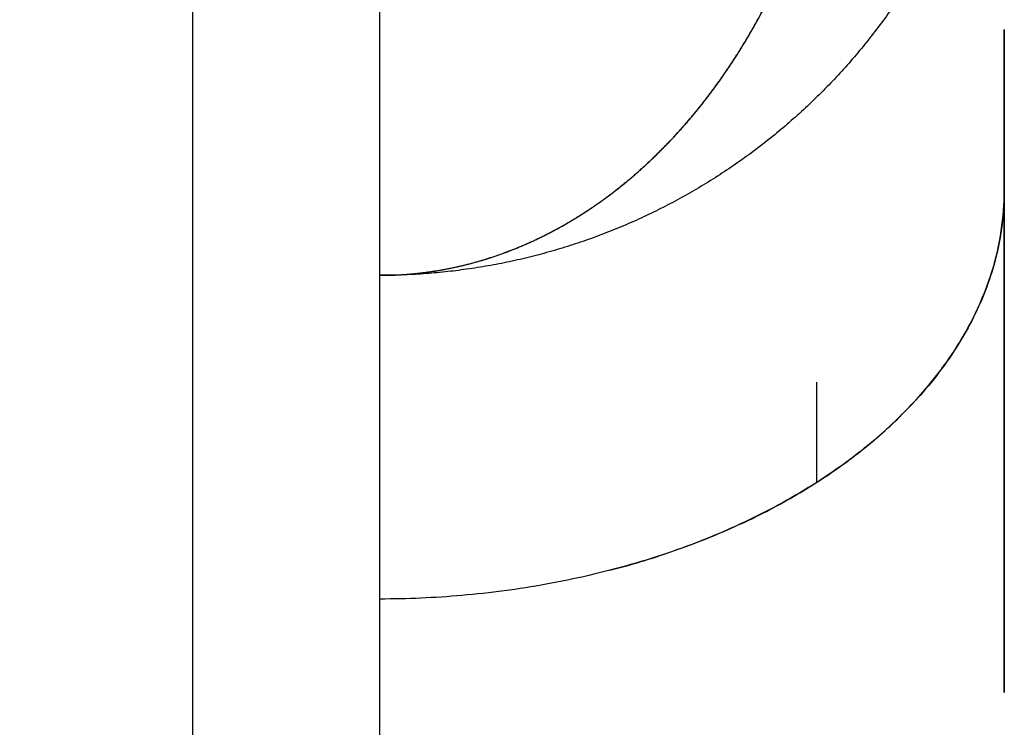
# Model space of a CAD drawing. Units: millimetres. Extents: x -395 to -3, y 7 to 287.
# Drawn here: x -124 to -124, y 79 to 79 of the extents above; entities that cross this region are included whole.
import ezdxf

# ---------------------------------------------------------------- set-up
doc = ezdxf.new("R2010")
doc.units = ezdxf.units.MM
doc.styles.get("Standard").update_dxf_attribs({"font": 'ROMANS', "bigfont": 'BIGFONT'})
doc.dimstyles.new('ISO-25', dxfattribs={"dimtxt": 2.5, "dimasz": 2.5, "dimexe": 1.25, "dimexo": 0.625, "dimtad": 1, "dimtxsty": 'Standard', "dimcen": 2.5, "dimadec": 0, "dimazin": 0, "dimtfac": 1, "dimtmove": 0, "dimatfit": 3, "dimfxl": 1, "dimarcsym": 0})

# ---------------------------------------------------------------- blocks, each defined once
blk = doc.blocks.new('VIS-ULRG2LC0011')
at = {"color": 20, "linetype": 'Continuous'}
for p, q in [((-123.69982, 89.27085), (-123.69982, 73.22085)), ((-123.66982, 78.56318), (-123.66982, 78.88988)), ((-123.66982, 78.56318), (-123.66982, 78.88988)), ((-123.59982, 78.63877), (-123.59982, 78.65472)), ((-123.59982, 78.63877), (-123.59982, 78.65472))]:
    blk.add_line(p, q, dxfattribs=at)
for points, knots in [([(-123.58506, 78.71879), (-123.58568, 78.7178), (-123.58694, 78.71585), (-123.58895, 78.713), (-123.59105, 78.71021), (-123.59325, 78.7075), (-123.59554, 78.70487), (-123.59792, 78.70232), (-123.60039, 78.69986), (-123.60294, 78.69748), (-123.60557, 78.69519), (-123.60828, 78.693), (-123.61107, 78.6909), (-123.61393, 78.6889), (-123.61686, 78.687), (-123.61985, 78.68521), (-123.6229, 78.68352), (-123.62601, 78.68194), (-123.62917, 78.68046), (-123.63238, 78.6791), (-123.63564, 78.67785), (-123.63894, 78.67672), (-123.64227, 78.6757), (-123.64564, 78.6748), (-123.64904, 78.67401), (-123.65247, 78.67335), (-123.65591, 78.6728), (-123.65937, 78.67238), (-123.66285, 78.67207), (-123.66633, 78.67189), (-123.66866, 78.67185), (-123.66982, 78.67185)], [0, 0, 0, 0, 0.0034876, 0.0069752, 0.0104628, 0.0139505, 0.0174382, 0.0209259, 0.0244135, 0.0279012, 0.0313888, 0.0348764, 0.0383641, 0.0418518, 0.0453394, 0.048827, 0.0523147, 0.0558023, 0.05929, 0.0627776, 0.0662653, 0.0697529, 0.0732406, 0.0767282, 0.0802158, 0.0837034, 0.0871911, 0.0906787, 0.0941663, 0.097654, 0.1011417, 0.1011417, 0.1011417, 0.1011417]), ([(-123.66982, 78.67185), (-123.66895, 78.67185), (-123.6672, 78.67189), (-123.66459, 78.67207), (-123.66198, 78.67238), (-123.65938, 78.6728), (-123.6568, 78.67335), (-123.65423, 78.67401), (-123.65168, 78.6748), (-123.64915, 78.6757), (-123.64665, 78.67672), (-123.64417, 78.67786), (-123.64173, 78.67911), (-123.63932, 78.68047), (-123.63695, 78.68194), (-123.63462, 78.68353), (-123.63233, 78.68522), (-123.63009, 78.68701), (-123.62789, 78.68891), (-123.62575, 78.69091), (-123.62366, 78.69301), (-123.62162, 78.69521), (-123.61965, 78.69749), (-123.61773, 78.69987), (-123.61588, 78.70234), (-123.6141, 78.70489), (-123.61238, 78.70752), (-123.61073, 78.71023), (-123.60916, 78.71301), (-123.60766, 78.71587), (-123.60671, 78.71781), (-123.60625, 78.71879)], [0, 0, 0, 0, 0.00261611, 0.00523465, 0.00785811, 0.01048888, 0.0131293, 0.01578168, 0.01844825, 0.02113118, 0.02383239, 0.02655372, 0.02929682, 0.03206325, 0.03485441, 0.03767163, 0.04051611, 0.04338876, 0.0462903, 0.04922128, 0.05218214, 0.05517317, 0.05819456, 0.06124643, 0.06432864, 0.06744083, 0.07058251, 0.07375307, 0.07695182, 0.080178, 0.08343077, 0.08343077, 0.08343077, 0.08343077]), ([(-123.66982, 78.67185), (-123.66895, 78.67185), (-123.6672, 78.67189), (-123.66459, 78.67207), (-123.66198, 78.67238), (-123.65938, 78.6728), (-123.6568, 78.67335), (-123.65423, 78.67401), (-123.65168, 78.6748), (-123.64915, 78.6757), (-123.64665, 78.67672), (-123.64417, 78.67786), (-123.64173, 78.67911), (-123.63932, 78.68047), (-123.63695, 78.68194), (-123.63462, 78.68353), (-123.63233, 78.68522), (-123.63009, 78.68701), (-123.62789, 78.68891), (-123.62575, 78.69091), (-123.62366, 78.69301), (-123.62162, 78.69521), (-123.61965, 78.69749), (-123.61773, 78.69987), (-123.61588, 78.70234), (-123.6141, 78.70489), (-123.61238, 78.70752), (-123.61073, 78.71023), (-123.60916, 78.71301), (-123.60766, 78.71587), (-123.60671, 78.71781), (-123.60625, 78.71879)], [0, 0, 0, 0, 0.00261611, 0.00523465, 0.00785811, 0.01048888, 0.0131293, 0.01578168, 0.01844825, 0.02113118, 0.02383239, 0.02655372, 0.02929682, 0.03206325, 0.03485441, 0.03767163, 0.04051611, 0.04338876, 0.0462903, 0.04922128, 0.05218214, 0.05517317, 0.05819456, 0.06124643, 0.06432864, 0.06744083, 0.07058251, 0.07375307, 0.07695182, 0.080178, 0.08343077, 0.08343077, 0.08343077, 0.08343077]), ([(-123.66982, 78.67185), (-123.66961, 78.67185), (-123.6692, 78.67185), (-123.66858, 78.67186), (-123.66796, 78.67188), (-123.66734, 78.6719), (-123.66672, 78.67193), (-123.6661, 78.67197), (-123.66548, 78.67202), (-123.66487, 78.67207), (-123.66425, 78.67212), (-123.66363, 78.67219), (-123.66301, 78.67226), (-123.66239, 78.67234), (-123.66177, 78.67243), (-123.66116, 78.67252), (-123.66054, 78.67262), (-123.65992, 78.67272), (-123.65931, 78.67284), (-123.65869, 78.67296), (-123.65808, 78.67308), (-123.65746, 78.67322), (-123.65685, 78.67336), (-123.65623, 78.6735), (-123.65562, 78.67366), (-123.65501, 78.67382), (-123.6544, 78.67399), (-123.65379, 78.67416), (-123.65318, 78.67434), (-123.65257, 78.67453), (-123.65196, 78.67473), (-123.65135, 78.67493), (-123.65074, 78.67514), (-123.65014, 78.67535), (-123.64953, 78.67558), (-123.64893, 78.67581), (-123.64832, 78.67604), (-123.64772, 78.67629), (-123.64712, 78.67654), (-123.64652, 78.6768), (-123.64592, 78.67706), (-123.64533, 78.67733), (-123.64473, 78.67761), (-123.64413, 78.6779), (-123.64354, 78.67819), (-123.64295, 78.67849), (-123.64235, 78.6788), (-123.64176, 78.67911), (-123.64117, 78.67943), (-123.64059, 78.67976), (-123.64, 78.68009), (-123.63941, 78.68044), (-123.63883, 78.68079), (-123.63825, 78.68114), (-123.63767, 78.6815), (-123.63709, 78.68187), (-123.63651, 78.68225), (-123.63594, 78.68264), (-123.63536, 78.68303), (-123.63479, 78.68343), (-123.63422, 78.68383), (-123.63365, 78.68424), (-123.63309, 78.68466), (-123.63252, 78.68509), (-123.63196, 78.68552), (-123.6314, 78.68597), (-123.63084, 78.68641), (-123.63029, 78.68687), (-123.62973, 78.68733), (-123.62918, 78.6878), (-123.62863, 78.68828), (-123.62808, 78.68876), (-123.62754, 78.68926), (-123.62699, 78.68976), (-123.62645, 78.69026), (-123.62592, 78.69077), (-123.62538, 78.69129), (-123.62485, 78.69182), (-123.62432, 78.69236), (-123.62379, 78.6929), (-123.62326, 78.69345), (-123.62274, 78.694), (-123.62222, 78.69457), (-123.62171, 78.69514), (-123.62119, 78.69572), (-123.62068, 78.6963), (-123.62017, 78.69689), (-123.61967, 78.69749), (-123.61917, 78.6981), (-123.61867, 78.69871), (-123.61817, 78.69934), (-123.61768, 78.69996), (-123.61719, 78.7006), (-123.61671, 78.70124), (-123.61623, 78.70189), (-123.61575, 78.70255), (-123.61527, 78.70321), (-123.6148, 78.70389), (-123.61434, 78.70456), (-123.61387, 78.70525), (-123.61341, 78.70594), (-123.61296, 78.70664), (-123.61251, 78.70735), (-123.61206, 78.70806), (-123.61161, 78.70879), (-123.61117, 78.70951), (-123.61074, 78.71025), (-123.61031, 78.71099), (-123.60988, 78.71174), (-123.60946, 78.7125), (-123.60904, 78.71326), (-123.60863, 78.71403), (-123.60822, 78.71481), (-123.60782, 78.71559), (-123.60742, 78.71638), (-123.60702, 78.71718), (-123.60663, 78.71798), (-123.60638, 78.71852), (-123.60625, 78.71879)], [0, 0, 0, 0, 0.00061969, 0.00123937, 0.00185911, 0.00247898, 0.00309904, 0.00371936, 0.00434, 0.00496102, 0.00558248, 0.00620442, 0.00682691, 0.00744996, 0.00807363, 0.00869791, 0.00932279, 0.00994832, 0.0105746, 0.0112017, 0.01182966, 0.01245853, 0.01308837, 0.01371922, 0.01435114, 0.01498418, 0.01561837, 0.01625377, 0.0168904, 0.01752831, 0.01816752, 0.01880809, 0.01945005, 0.02009344, 0.02073831, 0.02138472, 0.02203271, 0.02268234, 0.02333365, 0.0239867, 0.02464153, 0.0252982, 0.02595674, 0.02661722, 0.02727967, 0.02794415, 0.0286107, 0.02927937, 0.0299502, 0.03062324, 0.03129852, 0.03197609, 0.03265596, 0.03333819, 0.03402281, 0.03470986, 0.03539937, 0.03609137, 0.03678591, 0.037483, 0.03818269, 0.03888501, 0.03959, 0.04029769, 0.04100814, 0.04172137, 0.04243744, 0.04315639, 0.04387826, 0.0446031, 0.04533094, 0.04606182, 0.04679577, 0.04753283, 0.04827303, 0.04901641, 0.04976299, 0.05051282, 0.05126593, 0.05202234, 0.05278208, 0.05354519, 0.05431169, 0.05508161, 0.05585499, 0.05663184, 0.05741218, 0.05819602, 0.05898337, 0.05977426, 0.06056869, 0.0613667, 0.06216831, 0.06297359, 0.06378254, 0.06459519, 0.06541156, 0.06623166, 0.06705551, 0.06788314, 0.06871455, 0.06954976, 0.07038878, 0.07123163, 0.07207831, 0.07292883, 0.0737832, 0.07464142, 0.0755035, 0.07636943, 0.07723923, 0.07811293, 0.07899048, 0.07987175, 0.08075681, 0.08164618, 0.0825398, 0.08343571, 0.08343571, 0.08343571, 0.08343571]), ([(-123.58506, 78.71879), (-123.58568, 78.7178), (-123.58694, 78.71585), (-123.58895, 78.713), (-123.59105, 78.71021), (-123.59325, 78.7075), (-123.59554, 78.70487), (-123.59792, 78.70232), (-123.60039, 78.69986), (-123.60294, 78.69748), (-123.60557, 78.69519), (-123.60828, 78.693), (-123.61107, 78.6909), (-123.61393, 78.6889), (-123.61686, 78.687), (-123.61985, 78.68521), (-123.6229, 78.68352), (-123.62601, 78.68194), (-123.62917, 78.68046), (-123.63238, 78.6791), (-123.63564, 78.67785), (-123.63894, 78.67672), (-123.64227, 78.6757), (-123.64564, 78.6748), (-123.64904, 78.67401), (-123.65247, 78.67335), (-123.65591, 78.6728), (-123.65937, 78.67238), (-123.66285, 78.67207), (-123.66633, 78.67189), (-123.66866, 78.67185), (-123.66982, 78.67185)], [0, 0, 0, 0, 0.0034876, 0.0069752, 0.0104628, 0.0139505, 0.0174382, 0.0209259, 0.0244135, 0.0279012, 0.0313888, 0.0348764, 0.0383641, 0.0418518, 0.0453394, 0.048827, 0.0523147, 0.0558023, 0.05929, 0.0627776, 0.0662653, 0.0697529, 0.0732406, 0.0767282, 0.0802158, 0.0837034, 0.0871911, 0.0906787, 0.0941663, 0.097654, 0.1011417, 0.1011417, 0.1011417, 0.1011417]), ([(-123.66982, 78.67185), (-123.66961, 78.67185), (-123.6692, 78.67185), (-123.66858, 78.67186), (-123.66796, 78.67188), (-123.66734, 78.6719), (-123.66672, 78.67193), (-123.6661, 78.67197), (-123.66548, 78.67202), (-123.66487, 78.67207), (-123.66425, 78.67212), (-123.66363, 78.67219), (-123.66301, 78.67226), (-123.66239, 78.67234), (-123.66177, 78.67243), (-123.66116, 78.67252), (-123.66054, 78.67262), (-123.65992, 78.67272), (-123.65931, 78.67284), (-123.65869, 78.67296), (-123.65808, 78.67308), (-123.65746, 78.67322), (-123.65685, 78.67336), (-123.65623, 78.6735), (-123.65562, 78.67366), (-123.65501, 78.67382), (-123.6544, 78.67399), (-123.65379, 78.67416), (-123.65318, 78.67434), (-123.65257, 78.67453), (-123.65196, 78.67473), (-123.65135, 78.67493), (-123.65074, 78.67514), (-123.65014, 78.67535), (-123.64953, 78.67558), (-123.64893, 78.67581), (-123.64832, 78.67604), (-123.64772, 78.67629), (-123.64712, 78.67654), (-123.64652, 78.6768), (-123.64592, 78.67706), (-123.64533, 78.67733), (-123.64473, 78.67761), (-123.64413, 78.6779), (-123.64354, 78.67819), (-123.64295, 78.67849), (-123.64235, 78.6788), (-123.64176, 78.67911), (-123.64117, 78.67943), (-123.64059, 78.67976), (-123.64, 78.68009), (-123.63941, 78.68044), (-123.63883, 78.68079), (-123.63825, 78.68114), (-123.63767, 78.6815), (-123.63709, 78.68187), (-123.63651, 78.68225), (-123.63594, 78.68264), (-123.63536, 78.68303), (-123.63479, 78.68343), (-123.63422, 78.68383), (-123.63365, 78.68424), (-123.63309, 78.68466), (-123.63252, 78.68509), (-123.63196, 78.68552), (-123.6314, 78.68597), (-123.63084, 78.68641), (-123.63029, 78.68687), (-123.62973, 78.68733), (-123.62918, 78.6878), (-123.62863, 78.68828), (-123.62808, 78.68876), (-123.62754, 78.68926), (-123.62699, 78.68976), (-123.62645, 78.69026), (-123.62592, 78.69077), (-123.62538, 78.69129), (-123.62485, 78.69182), (-123.62432, 78.69236), (-123.62379, 78.6929), (-123.62326, 78.69345), (-123.62274, 78.694), (-123.62222, 78.69457), (-123.62171, 78.69514), (-123.62119, 78.69572), (-123.62068, 78.6963), (-123.62017, 78.69689), (-123.61967, 78.69749), (-123.61917, 78.6981), (-123.61867, 78.69871), (-123.61817, 78.69934), (-123.61768, 78.69996), (-123.61719, 78.7006), (-123.61671, 78.70124), (-123.61623, 78.70189), (-123.61575, 78.70255), (-123.61527, 78.70321), (-123.6148, 78.70389), (-123.61434, 78.70456), (-123.61387, 78.70525), (-123.61341, 78.70594), (-123.61296, 78.70664), (-123.61251, 78.70735), (-123.61206, 78.70806), (-123.61161, 78.70879), (-123.61117, 78.70951), (-123.61074, 78.71025), (-123.61031, 78.71099), (-123.60988, 78.71174), (-123.60946, 78.7125), (-123.60904, 78.71326), (-123.60863, 78.71403), (-123.60822, 78.71481), (-123.60782, 78.71559), (-123.60742, 78.71638), (-123.60702, 78.71718), (-123.60663, 78.71798), (-123.60638, 78.71852), (-123.60625, 78.71879)], [0, 0, 0, 0, 0.00061969, 0.00123937, 0.00185911, 0.00247898, 0.00309904, 0.00371936, 0.00434, 0.00496102, 0.00558248, 0.00620442, 0.00682691, 0.00744996, 0.00807363, 0.00869791, 0.00932279, 0.00994832, 0.0105746, 0.0112017, 0.01182966, 0.01245853, 0.01308837, 0.01371922, 0.01435114, 0.01498418, 0.01561837, 0.01625377, 0.0168904, 0.01752831, 0.01816752, 0.01880809, 0.01945005, 0.02009344, 0.02073831, 0.02138472, 0.02203271, 0.02268234, 0.02333365, 0.0239867, 0.02464153, 0.0252982, 0.02595674, 0.02661722, 0.02727967, 0.02794415, 0.0286107, 0.02927937, 0.0299502, 0.03062324, 0.03129852, 0.03197609, 0.03265596, 0.03333819, 0.03402281, 0.03470986, 0.03539937, 0.03609137, 0.03678591, 0.037483, 0.03818269, 0.03888501, 0.03959, 0.04029769, 0.04100814, 0.04172137, 0.04243744, 0.04315639, 0.04387826, 0.0446031, 0.04533094, 0.04606182, 0.04679577, 0.04753283, 0.04827303, 0.04901641, 0.04976299, 0.05051282, 0.05126593, 0.05202234, 0.05278208, 0.05354519, 0.05431169, 0.05508161, 0.05585499, 0.05663184, 0.05741218, 0.05819602, 0.05898337, 0.05977426, 0.06056869, 0.0613667, 0.06216831, 0.06297359, 0.06378254, 0.06459519, 0.06541156, 0.06623166, 0.06705551, 0.06788314, 0.06871455, 0.06954976, 0.07038878, 0.07123163, 0.07207831, 0.07292883, 0.0737832, 0.07464142, 0.0755035, 0.07636943, 0.07723923, 0.07811293, 0.07899048, 0.07987175, 0.08075681, 0.08164618, 0.0825398, 0.08343571, 0.08343571, 0.08343571, 0.08343571]), ([(-123.56982, 78.68544), (-123.56982, 78.68609), (-123.56982, 78.6874), (-123.56982, 78.68935), (-123.56982, 78.69127), (-123.56982, 78.69318), (-123.56982, 78.69507), (-123.56982, 78.69695), (-123.56982, 78.6988), (-123.56982, 78.70063), (-123.56982, 78.70244), (-123.56982, 78.70424), (-123.56982, 78.70601), (-123.56982, 78.70776), (-123.56982, 78.7095), (-123.56982, 78.71064), (-123.56982, 78.71122)], [0, 0, 0, 0, 0.00196715, 0.00391513, 0.00584395, 0.0077536, 0.00964404, 0.0115152, 0.01336709, 0.0151997, 0.01701303, 0.01880708, 0.02058141, 0.02233487, 0.0240674, 0.025779, 0.025779, 0.025779, 0.025779]), ([(-123.56982, 78.68544), (-123.56982, 78.68609), (-123.56982, 78.6874), (-123.56982, 78.68935), (-123.56982, 78.69127), (-123.56982, 78.69318), (-123.56982, 78.69507), (-123.56982, 78.69695), (-123.56982, 78.6988), (-123.56982, 78.70063), (-123.56982, 78.70244), (-123.56982, 78.70424), (-123.56982, 78.70601), (-123.56982, 78.70776), (-123.56982, 78.7095), (-123.56982, 78.71064), (-123.56982, 78.71122)], [0, 0, 0, 0, 0.00196715, 0.00391513, 0.00584395, 0.0077536, 0.00964404, 0.0115152, 0.01336709, 0.0151997, 0.01701303, 0.01880708, 0.02058141, 0.02233487, 0.0240674, 0.025779, 0.025779, 0.025779, 0.025779]), ([(-123.56982, 78.71118), (-123.56982, 78.71044), (-123.56982, 78.70896), (-123.56982, 78.70673), (-123.56982, 78.70446), (-123.56982, 78.70217), (-123.56982, 78.69985), (-123.56982, 78.69751), (-123.56982, 78.69514), (-123.56982, 78.69275), (-123.56982, 78.69033), (-123.56982, 78.68789), (-123.56982, 78.68626), (-123.56982, 78.68544)], [0, 0, 0, 0, 0.00220643, 0.00444202, 0.00670596, 0.00899746, 0.01131571, 0.01365991, 0.01602921, 0.01842281, 0.02083987, 0.02327954, 0.025741, 0.025741, 0.025741, 0.025741]), ([(-123.56982, 78.68544), (-123.56984, 78.68255), (-123.57042, 78.67657), (-123.57325, 78.66762), (-123.57814, 78.65873), (-123.58511, 78.65021), (-123.59404, 78.64237), (-123.60468, 78.63547), (-123.61669, 78.62972), (-123.62963, 78.62527), (-123.64305, 78.62217), (-123.65649, 78.62039), (-123.66543, 78.62), (-123.66982, 78.62)], [0, 0, 0, 0, 0.0086489, 0.0179121, 0.0279552, 0.0388963, 0.0507631, 0.0634733, 0.0768395, 0.0905971, 0.1044436, 0.1180799, 0.1312429, 0.1312429, 0.1312429, 0.1312429]), ([(-123.56982, 78.68544), (-123.56984, 78.68255), (-123.57042, 78.67657), (-123.57325, 78.66762), (-123.57814, 78.65873), (-123.58511, 78.65021), (-123.59404, 78.64237), (-123.60468, 78.63547), (-123.61669, 78.62972), (-123.62963, 78.62527), (-123.64305, 78.62217), (-123.65649, 78.62039), (-123.66543, 78.62), (-123.66982, 78.62)], [0, 0, 0, 0, 0.0086489, 0.0179121, 0.0279552, 0.0388963, 0.0507631, 0.0634733, 0.0768395, 0.0905971, 0.1044436, 0.1180799, 0.1312429, 0.1312429, 0.1312429, 0.1312429]), ([(-123.63301, 78.6246), (-123.62966, 78.62546), (-123.62307, 78.62745), (-123.61357, 78.63117), (-123.60466, 78.63562), (-123.59653, 78.64072), (-123.58933, 78.64638), (-123.58319, 78.65249), (-123.57818, 78.65892), (-123.57435, 78.66555), (-123.57169, 78.67225), (-123.57015, 78.67888), (-123.56983, 78.68329), (-123.56982, 78.68544)], [0, 0, 0, 0, 0.01037644, 0.02061659, 0.03059579, 0.04020478, 0.04935901, 0.05800594, 0.06612859, 0.07374463, 0.08090067, 0.08766243, 0.09410291, 0.09410291, 0.09410291, 0.09410291]), ([(-123.63301, 78.6246), (-123.62966, 78.62546), (-123.62307, 78.62745), (-123.61357, 78.63117), (-123.60466, 78.63562), (-123.59653, 78.64072), (-123.58933, 78.64638), (-123.58319, 78.65249), (-123.57818, 78.65892), (-123.57435, 78.66555), (-123.57169, 78.67225), (-123.57015, 78.67888), (-123.56983, 78.68329), (-123.56982, 78.68544)], [0, 0, 0, 0, 0.01037644, 0.02061659, 0.03059579, 0.04020478, 0.04935901, 0.05800594, 0.06612859, 0.07374463, 0.08090067, 0.08766243, 0.09410291, 0.09410291, 0.09410291, 0.09410291]), ([(-123.56982, 78.60505), (-123.56982, 78.60706), (-123.56982, 78.61106), (-123.56982, 78.61703), (-123.56982, 78.62297), (-123.56982, 78.62886), (-123.56982, 78.63471), (-123.56982, 78.64052), (-123.56982, 78.64628), (-123.56982, 78.652), (-123.56982, 78.65768), (-123.56982, 78.66332), (-123.56982, 78.66891), (-123.56982, 78.67446), (-123.56982, 78.67996), (-123.56982, 78.68362), (-123.56982, 78.68544)], [0, 0, 0, 0, 0.0060213, 0.01199859, 0.01793333, 0.02382553, 0.02967517, 0.03548227, 0.04124682, 0.04696859, 0.0526469, 0.05828172, 0.06387304, 0.06942086, 0.07492518, 0.080386, 0.080386, 0.080386, 0.080386]), ([(-123.56982, 78.68544), (-123.56982, 78.68314), (-123.56982, 78.67851), (-123.56982, 78.67153), (-123.56982, 78.66446), (-123.56982, 78.65731), (-123.56982, 78.65007), (-123.56982, 78.64276), (-123.56982, 78.63536), (-123.56982, 78.62789), (-123.56982, 78.62034), (-123.56982, 78.61272), (-123.56982, 78.60761), (-123.56982, 78.60505)], [0, 0, 0, 0, 0.00689755, 0.01388145, 0.02095037, 0.02810295, 0.03533774, 0.04265327, 0.05004802, 0.05752041, 0.06506882, 0.07269159, 0.080387, 0.080387, 0.080387, 0.080387]), ([(-123.56982, 78.68544), (-123.56982, 78.68314), (-123.56982, 78.67851), (-123.56982, 78.67153), (-123.56982, 78.66446), (-123.56982, 78.65731), (-123.56982, 78.65007), (-123.56982, 78.64276), (-123.56982, 78.63536), (-123.56982, 78.62789), (-123.56982, 78.62034), (-123.56982, 78.61272), (-123.56982, 78.60761), (-123.56982, 78.60505)], [0, 0, 0, 0, 0.00689755, 0.01388145, 0.02095037, 0.02810295, 0.03533774, 0.04265327, 0.05004802, 0.05752041, 0.06506882, 0.07269159, 0.080387, 0.080387, 0.080387, 0.080387]), ([(-123.56982, 78.60505), (-123.56982, 78.60706), (-123.56982, 78.61106), (-123.56982, 78.61703), (-123.56982, 78.62297), (-123.56982, 78.62886), (-123.56982, 78.63471), (-123.56982, 78.64052), (-123.56982, 78.64628), (-123.56982, 78.652), (-123.56982, 78.65768), (-123.56982, 78.66332), (-123.56982, 78.66891), (-123.56982, 78.67446), (-123.56982, 78.67996), (-123.56982, 78.68362), (-123.56982, 78.68544)], [0, 0, 0, 0, 0.0060213, 0.01199859, 0.01793333, 0.02382553, 0.02967517, 0.03548227, 0.04124682, 0.04696859, 0.0526469, 0.05828172, 0.06387304, 0.06942086, 0.07492518, 0.080386, 0.080386, 0.080386, 0.080386])]:
    blk.add_open_spline(points, degree=3, knots=knots, dxfattribs=at)
blk = doc.blocks.new('_DOT')
at = {"color": 0, "linetype": 'ByBlock', "lineweight": -2}
blk.add_line((-0.5, 0), (-1, 0), dxfattribs=at)
at = {"color": 0, "linetype": 'ByBlock', "const_width": 0.5}
blk.add_lwpolyline([(-0.25, 0, 1), (0.25, 0, 1)], format="xyb", close=True, dxfattribs=at)
blk = doc.blocks.new('*D39')
at = {"color": 0, "lineweight": -2}
for p, q in [((-120.47482, 87.25385), (-120.47482, 57.77085)), ((-117.09982, 64.23085), (-117.09982, 57.77085)), ((-118.09982, 59.77085), (-119.47482, 59.77085)), ((-117.09982, 59.77085), (-74.59123, 59.77085))]:
    blk.add_line(p, q, dxfattribs=at)
at = {"layer": 'Defpoints', "color": 0}
for p in [(-120.47482, 89.79385), (-117.09982, 66.77085), (-120.47482, 59.77085)]:
    blk.add_point(p, dxfattribs=at)
at = {"color": 0, "lineweight": -2, "rotation": 180}
blk.add_blockref('_DOT', (-120.47482, 59.77085), dxfattribs=at)
at = {"color": 0, "lineweight": -2}
blk.add_blockref('_DOT', (-117.09982, 59.77085), dxfattribs=at)
at = {"color": 0, "insert": (-94.1448, 61.64585), "char_height": 2.5, "attachment_point": 5}
blk.add_mtext('６７．５（間口調整フィラー（固定））', dxfattribs=at)

msp = doc.modelspace()

# ---------------------------------------------------------------- block references
at = {"color": 7}
msp.add_blockref('VIS-ULRG2LC0011', (0, 0), dxfattribs=at)

# ---------------------------------------------------------------- dimensions: what is measured, and where the dimension line sits
dim = msp.add_linear_dim(base=(-120.47482, 59.77085), p1=(-117.09982, 66.77085), p2=(-120.47482, 89.79385), text='６７．５（間口調整フィラー（固定））', dimstyle='ISO-25', override={"dimtxt": 2.5, "dimasz": 1, "dimexe": 2, "dimexo": 2.54, "dimgap": 0.625, "dimtad": 1, "dimtih": 0, "dimtoh": 0, "dimdec": 1, "dimdsep": 46, "dimblk1": 'DOT', "dimblk2": 'DOT', "dimsah": 1, "dimse1": 0, "dimse2": 0, "dimtmove": 0}, dxfattribs=at)
dim.commit()
dim.dimension.update_dxf_attribs({"geometry": '*D39', "text_midpoint": (-94.1448, 59.77085), "dimtype": 160})

doc.saveas('drawing.dxf')
